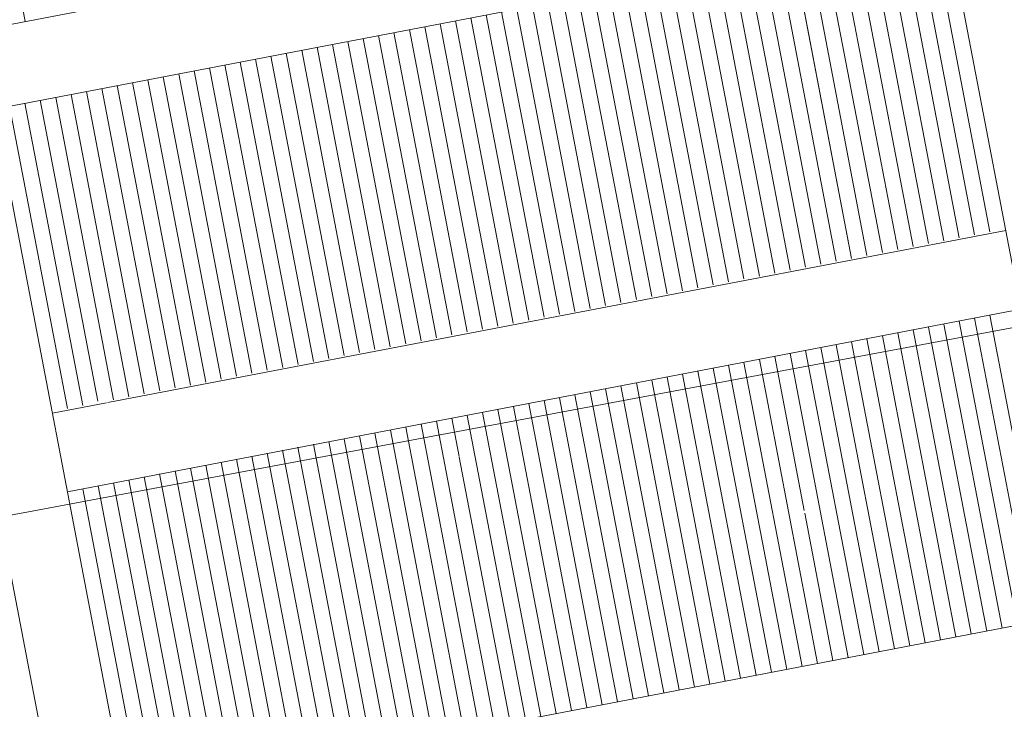
# Model space of a CAD drawing. Units: metres. Extents: x -42808 to 326064, y 31844 to 2118723.
# Drawn here: x 321124 to 321124, y 2114017 to 2114017 of the extents above; entities that cross this region are included whole.
import ezdxf
from ezdxf import colors
from ezdxf.entities.mleader import LeaderData, LeaderLine
from ezdxf.math import Vec2, Vec3

# ---------------------------------------------------------------- set-up
doc = ezdxf.new("R2010")
doc.units = ezdxf.units.M
for name, color, linetype, lineweight in [('AAALONGI', 30, 'Continuous', 0), ('C-ROAD-CNTR-N', 92, 'Continuous', 0), ('J.D.', 7, 'Continuous', 0), ('PIPE', 7, 'Continuous', 0)]:
    doc.layers.add(name, color=color, linetype=linetype, lineweight=lineweight)
doc.styles.add('ISOCPEUR', font='isocpeur.ttf', dxfattribs={"height": 0.09999999999999999})

# ---------------------------------------------------------------- blocks, each defined once
blk = doc.blocks.new('DRESSER CON TORNILLOS - 12_-1356098-TIPO 4')
at = {"layer": 'J.D.'}
for p, q in [((-0.125, 0.1999999999989086), (-0.125, -0.2000000000007276)), ((-0.1089999999967404, -0.2000000000007276), (-0.1089999999967404, 0.1999999999989086)), ((0.1089999999967404, 0.1999999999989086), (0.1089999999967404, -0.2000000000007276)), ((0.1089999999967404, 0.07849999999962165), (-0.1089999999967404, 0.07849999999962165)), ((-0.1054838709678734, 0.07849999999780266), (-0.1054838709678734, 0.008948158156272257)), ((-0.1019677419244545, 0.008944270681240596), (-0.1019677419244545, 0.07849999999962165)), ((-0.1019677419244545, 0.07849999999780266), (-0.1019677419244545, 0.008944270681240596)), ((-0.09845161291013937, 0.07849999999780266), (-0.09845161289558746, 0.008940383208027924)), ((-0.09493548386672046, 0.008936495732996264), (-0.09493548388127238, 0.07849999999962165)), ((-0.09493548386672046, 0.07849999999780266), (-0.09493548386672046, 0.008936495732996264)), ((-0.09141935482330155, 0.07849999999962165), (-0.09141935483785346, 0.008932608257964603)), ((-0.08790322579443455, 0.008928720784751931), (-0.08790322579443455, 0.07849999999780266)), ((-0.08790322579443455, 0.07849999999780266), (-0.08790322579443455, 0.008928720784751931)), ((-0.08438709676556755, 0.07849999999962165), (-0.08438709676556755, 0.00892483330972027)), ((-0.08087096773670055, 0.008920945836507599), (-0.08087096773670055, 0.07849999999780266)), ((-0.08087096775125246, 0.07849999999962165), (-0.08087096773670055, 0.008920945836507599)), ((-0.07735483870783355, 0.07849999999780266), (-0.07735483870783355, 0.008917058361475938)), ((-0.07383870967896655, 0.008913170888263267), (-0.07383870967896655, 0.07849999999962165)), ((-0.07383870969351847, 0.07849999999780266), (-0.07383870967896655, 0.008913170888263267)), ((-0.07032258065009955, 0.07849999999780266), (-0.07032258065009955, 0.008909283413231606)), ((-0.06680645162123255, 0.008905395940018934), (-0.06680645160668064, 0.07849999999962165)), ((-0.06680645162123255, 0.07849999999962165), (-0.06680645162123255, 0.008905395940018934)), ((-0.06329032257781364, 0.07849999999780266), (-0.06329032257781364, 0.008901508464987273)), ((-0.05977419354894664, 0.008897620989955612), (-0.05977419353439473, 0.07849999999780266)), ((-0.05977419353439473, 0.07849999999780266), (-0.05977419354894664, 0.008897620989955612)), ((-0.05625806452007964, 0.07849999999780266), (-0.05625806452007964, 0.008893733516742941)), ((-0.05274193549121264, 0.00888984604171128), (-0.05274193549121264, 0.07849999999780266)), ((-0.05274193549121264, 0.07849999999962165), (-0.05274193549121264, 0.00888984604171128)), ((-0.04922580644779373, 0.07849999999780266), (-0.04922580644779373, 0.00888595856667962)), ((-0.04570967741892673, 0.009086622951144818), (-0.04570967741892673, 0.07849999999962165)), ((-0.04570967743347865, 0.07849999999962165), (-0.04570967741892673, 0.009086622951144818)), ((-0.04219354839005973, 0.07849999999780266), (-0.04219354839005973, 0.009000000000014552)), ((-0.03867741936119273, 0.009000000000014552), (-0.03867741934664082, 0.07849999999962165)), ((-0.03867741934664082, 0.07849999999780266), (-0.03867741936119273, 0.009000000000014552)), ((-0.03516129031777382, 0.07849999999780266), (-0.03516129031777382, 0.009000000000014552)), ((-0.03164516128890682, 0.009000000000014552), (-0.03164516128890682, 0.07849999999962165)), ((-0.03164516128890682, 0.07849999999780266), (-0.03164516128890682, 0.009000000000014552)), ((-0.02812903224548791, 0.07849999999780266), (-0.02812903226003982, 0.009000000000014552)), ((-0.02461290323117282, 0.009000000000014552), (-0.02461290323117282, 0.07849999999962165)), ((-0.02461290321662091, 0.07849999999780266), (-0.02461290323117282, 0.009000000000014552)), ((-0.02109677418775391, 0.07849999999962165), (-0.02109677418775391, 0.0178770004913531)), ((-0.01758064515888691, 0.009000000000014552), (-0.01758064515888691, 0.07849999999962165)), ((-0.01758064514433499, 0.07849999999780266), (-0.01758064515888691, 0.009000000000014552)), ((-0.01406451613001991, 0.07849999999780266), (-0.01406451613001991, 0.009000000000014552)), ((-0.01054838710115291, 0.009000000000014552), (-0.01054838711570483, 0.07849999999962165)), ((-0.010548387086601, 0.07849999999780266), (-0.01054838710115291, 0.009000000000014552)), ((-0.007032258057733998, 0.07849999999780266), (-0.007032258057733998, 0.009000000000014552)), ((-0.003516129028866999, 0.009000000000014552), (-0.003516129014315084, 0.07849999999962165)), ((-0.003516129028866999, 0.07849999999780266), (-0.003516129028866999, 0.009000000000014552)), ((1.455191522836685e-11, 0.07849999999780266), (0, 0.009000000000014552)), ((0.003516129028866999, 0.009000000000014552), (0.003516129028866999, 0.07849999999780266)), ((0.003516129028866999, 0.07849999999780266), (0.003516129028866999, 0.009000000000014552)), ((0.007032258072285913, 0.07849999999780266), (0.007032258072285913, 0.009000000000014552)), ((0.01054838710115291, 0.009000000000014552), (0.010548387086601, 0.07849999999962165)), ((0.01054838711570483, 0.07849999999780266), (0.01054838710115291, 0.009000000000014552)), ((0.01406451613001991, 0.07849999999780266), (0.01406451613001991, 0.009000000000014552)), ((0.01758064515888691, 0.009000000000014552), (0.01758064514433499, 0.07849999999962165)), ((0.01758064515888691, 0.07849999999780266), (0.01758064515888691, 0.009000000000014552)), ((0.02109677420230582, 0.07849999999780266), (0.02109677420230582, 0.009000000000014552)), ((0.02461290323117282, 0.009000000000014552), (0.02461290321662091, 0.07849999999962165)), ((0.02461290323117282, 0.07849999999780266), (0.02461290323117282, 0.009000000000014552)), ((0.02812903226003982, 0.07849999999780266), (0.02812903226003982, 0.009000000000014552)), ((0.03164516128890682, 0.009000000000014552), (0.03164516128890682, 0.07849999999962165)), ((0.03164516128890682, 0.07849999999780266), (0.03164516128890682, 0.009000000000014552)), ((0.03516129031777382, 0.07849999999780266), (0.03516129031777382, 0.009000000000014552)), ((0.03867741936119273, 0.009000000000014552), (0.03867741936119273, 0.07849999999962165)), ((0.03867741936119273, 0.07849999999780266), (0.03867741936119273, 0.009000000000014552)), ((0.04219354839005973, 0.07849999999780266), (0.04219354839005973, 0.009000000000014552)), ((0.04570967741892673, 0.009000000000014552), (0.04570967741892673, 0.07849999999962165)), ((0.04570967741892673, 0.07849999999780266), (0.04570967741892673, 0.009000000000014552)), ((0.04922580647689756, 0.07849999999780266), (0.04922580644779373, 0.009000000000014552)), ((0.05274193549121264, 0.04481057425618928), (0.05274193547666073, 0.07849999999962165)), ((0.05274193550576456, 0.07849999999780266), (0.05274193549121264, 0.04481057425618928)), ((0.05625806453463156, 0.07849999999780266), (0.05625806452007964, 0.009000000000014552)), ((0.05977419354894664, 0.009000000000014552), (0.05977419353439473, 0.07849999999962165)), ((0.05977419354894664, 0.07849999999780266), (0.05977419354894664, 0.009000000000014552)), ((0.06329032259236556, 0.07849999999780266), (0.06329032257781364, 0.009000000000014552)), ((0.06680645162123255, 0.009000000000014552), (0.06680645162123255, 0.07849999999962165)), ((0.06680645163578447, 0.07849999999780266), (0.06680645162123255, 0.009000000000014552)), ((0.07032258065009955, 0.07849999999780266), (0.07032258065009955, 0.009000000000014552)), ((0.07383870967896655, 0.009000000000014552), (0.07383870967896655, 0.07849999999962165)), ((0.07383870969351847, 0.07849999999780266), (0.07383870967896655, 0.009000000000014552)), ((0.07735483870783355, 0.07849999999780266), (0.07735483870783355, 0.009000000000014552)), ((0.08087096773670055, 0.009000000000014552), (0.08087096773670055, 0.07849999999780266)), ((0.08087096773670055, 0.07849999999780266), (0.08087096773670055, 0.009000000000014552)), ((0.08438709678011946, 0.07849999999780266), (0.08438709676556755, 0.009000000000014552)), ((0.08790322579443455, 0.009000000000014552), (0.08790322579443455, 0.07849999999962165)), ((0.08790322580898646, 0.07849999999780266), (0.08790322579443455, 0.009000000000014552)), ((0.09141935483785346, 0.07849999999780266), (0.09141935483785346, 0.009000000000014552)), ((0.09493548386672046, 0.009000000000014552), (0.09493548386672046, 0.07849999999962165)), ((0.09493548388127238, 0.07849999999780266), (0.09493548386672046, 0.009000000000014552)), ((0.09845161289558746, 0.07849999999780266), (0.09845161289558746, 0.009000000000014552)), ((0.1019677419244545, 0.009000000000014552), (0.1019677419390064, 0.07849999999962165)), ((0.1019677419244545, 0.07849999999780266), (0.1019677419244545, 0.009000000000014552)), ((0.05274193549121264, 0.04424813311197795), (0.05274193549121264, 0.009000000000014552)), ((0.05274193549121264, 0.009000000000014552), (0.05274193549121264, 0.04424813311197795)), ((-0.02109677418775391, 0.01771397999618785), (-0.02109677418775391, 0.009000000000014552)), ((-0.1089999999967404, 0.009000000000014552), (0.1089999999967404, 0.009000000000014552)), ((-0.09662715641024988, -0.009000000000014552), (-0.1089999999967404, -0.009000000000014552)), ((-0.1054838709678734, -0.009382614261994604), (-0.1054838709678734, -0.07849999999962165)), ((-0.1019677419244545, -0.009382614261994604), (-0.1019677419390064, -0.07849999999962165)), ((-0.1019677419244545, -0.07849999999962165), (-0.1019677419244545, -0.009382614261994604)), ((-0.09845161289558746, -0.009749900349561358), (-0.09845161289558746, -0.07849999999962165)), ((0.1089999999967404, -0.009000000000014552), (-0.09635190505650826, -0.009000000000014552)), ((-0.09493548386672046, -0.009382614261994604), (-0.09493548388127238, -0.07849999999962165)), ((-0.09493548386672046, -0.07849999999962165), (-0.09493548386672046, -0.009382614261994604)), ((-0.09141935483785346, -0.009382614261994604), (-0.09141935483785346, -0.07849999999962165)), ((-0.08790322579443455, -0.009382614261994604), (-0.08790322579443455, -0.07849999999962165)), ((-0.08790322579443455, -0.07849999999962165), (-0.08790322579443455, -0.009382614261994604)), ((-0.08438709676556755, -0.009382614261994604), (-0.08438709676556755, -0.07849999999962165)), ((-0.08087096773670055, -0.009382614261994604), (-0.08087096773670055, -0.07849999999962165)), ((-0.08087096775125246, -0.07849999999962165), (-0.08087096773670055, -0.009382614261994604)), ((-0.07735483870783355, -0.009382614261994604), (-0.07735483870783355, -0.07849999999962165)), ((-0.07383870967896655, -0.009382614261994604), (-0.07383870967896655, -0.07849999999962165)), ((-0.07383870969351847, -0.07849999999962165), (-0.07383870967896655, -0.009382614261994604)), ((-0.07032258065009955, -0.009382614261994604), (-0.07032258066465147, -0.07849999999962165)), ((-0.06680645162123255, -0.009382614261994604), (-0.06680645162123255, -0.07849999999962165)), ((-0.06680645162123255, -0.07849999999962165), (-0.06680645162123255, -0.009382614261994604)), ((-0.06329032257781364, -0.009382614261994604), (-0.06329032257781364, -0.07849999999962165)), ((-0.05977419354894664, -0.009382614261994604), (-0.05977419356349856, -0.07849999999962165)), ((-0.05977419354894664, -0.07849999999962165), (-0.05977419354894664, -0.009382614261994604)), ((-0.05625806452007964, -0.009382614261994604), (-0.05625806453463156, -0.07849999999962165)), ((-0.05274193549121264, -0.009382614261994604), (-0.05274193549121264, -0.07849999999962165)), ((-0.05274193547666073, -0.07849999999962165), (-0.05274193549121264, -0.009382614261994604)), ((-0.04922580644779373, -0.009382614261994604), (-0.04922580644779373, -0.07849999999962165)), ((-0.04570967741892673, -0.009382614261994604), (-0.04570967740437482, -0.07849999999962165)), ((-0.04570967743347865, -0.07849999999962165), (-0.04570967741892673, -0.009382614261994604)), ((-0.04219354839005973, -0.009382614261994604), (-0.04219354839005973, -0.07849999999962165)), ((-0.03867741936119273, -0.009382614261994604), (-0.03867741936119273, -0.07849999999962165)), ((-0.03867741936119273, -0.07849999999962165), (-0.03867741936119273, -0.009382614261994604)), ((-0.03516129031777382, -0.009382614261994604), (-0.03516129031777382, -0.07849999999962165)), ((-0.03164516128890682, -0.009382614261994604), (-0.03164516128890682, -0.07849999999962165)), ((-0.03164516128890682, -0.07849999999962165), (-0.03164516128890682, -0.009382614261994604)), ((-0.02812903226003982, -0.009382614261994604), (-0.02812903227459174, -0.07849999999962165)), ((-0.02461290323117282, -0.009382614261994604), (-0.02461290323117282, -0.07849999999962165)), ((-0.02461290321662091, -0.07849999999962165), (-0.02461290323117282, -0.009382614261994604)), ((-0.02109677418775391, -0.009382614261994604), (-0.02109677418775391, -0.07849999999962165)), ((-0.01758064515888691, -0.009382614261994604), (-0.01758064517343882, -0.07849999999962165)), ((-0.01758064515888691, -0.07849999999962165), (-0.01758064515888691, -0.009382614261994604)), ((-0.01406451613001991, -0.009382614261994604), (-0.01406451614457183, -0.07849999999962165)), ((-0.01054838710115291, -0.009382614261994604), (-0.01054838711570483, -0.07849999999962165)), ((-0.01054838711570483, -0.07849999999962165), (-0.01054838710115291, -0.009382614261994604)), ((-0.007032258057733998, -0.009382614261994604), (-0.007032258057733998, -0.07849999999962165)), ((-0.003516129028866999, -0.009382614261994604), (-0.003516129014315084, -0.07849999999962165)), ((-0.003516129028866999, -0.07849999999962165), (-0.003516129028866999, -0.009382614261994604)), ((0, -0.009382614261994604), (0, -0.07849999999962165)), ((0.003516129028866999, -0.009382614261994604), (0.003516129028866999, -0.07849999999962165)), ((0.003516129028866999, -0.07849999999962165), (0.003516129028866999, -0.009382614261994604)), ((0.007032258072285913, -0.009382614261994604), (0.007032258072285913, -0.07849999999962165)), ((0.01054838710115291, -0.009382614261994604), (0.01054838710115291, -0.07849999999962165)), ((0.01054838711570483, -0.07849999999962165), (0.01054838710115291, -0.009382614261994604)), ((0.01406451613001991, -0.009382614261994604), (0.014064516115468, -0.07849999999962165)), ((0.01758064515888691, -0.009382614261994604), (0.01758064514433499, -0.07849999999962165)), ((0.01758064515888691, -0.07849999999962165), (0.01758064515888691, -0.009382614261994604)), ((0.02109677420230582, -0.009382614261994604), (0.02109677420230582, -0.07849999999962165)), ((0.02461290323117282, -0.009382614261994604), (0.02461290321662091, -0.07849999999962165)), ((0.02461290321662091, -0.07849999999962165), (0.02461290323117282, -0.009382614261994604)), ((0.02812903226003982, -0.009382614261994604), (0.02812903224548791, -0.07849999999962165)), ((0.03164516128890682, -0.009382614261994604), (0.0316451612743549, -0.07849999999962165)), ((0.03164516128890682, -0.07849999999962165), (0.03164516128890682, -0.009382614261994604)), ((0.03516129031777382, -0.009382614261994604), (0.03516129031777382, -0.07849999999962165)), ((0.03867741936119273, -0.009382614261994604), (0.03867741937574465, -0.07849999999962165)), ((0.03867741937574465, -0.07849999999962165), (0.03867741936119273, -0.009382614261994604)), ((0.04219354839005973, -0.009382614261994604), (0.04219354839005973, -0.07849999999962165)), ((0.04570967741892673, -0.009382614261994604), (0.04570967741892673, -0.07849999999962165)), ((0.04570967741892673, -0.07849999999962165), (0.04570967741892673, -0.009382614261994604)), ((0.04922580644779373, -0.009382614261994604), (0.04922580646234564, -0.07849999999962165)), ((0.05274193549121264, -0.009382614261994604), (0.05274193549121264, -0.07849999999962165)), ((0.05274193549121264, -0.07849999999962165), (0.05274193549121264, -0.009382614261994604)), ((0.05625806452007964, -0.009382614261994604), (0.05625806452007964, -0.07849999999962165)), ((0.05977419354894664, -0.009382614261994604), (0.05977419353439473, -0.07849999999962165)), ((0.05977419354894664, -0.07849999999962165), (0.05977419354894664, -0.009382614261994604)), ((0.06329032257781364, -0.009382614261994604), (0.06329032257781364, -0.07849999999962165)), ((0.06680645162123255, -0.009382614261994604), (0.06680645160668064, -0.07849999999962165)), ((0.06680645162123255, -0.07849999999962165), (0.06680645162123255, -0.009382614261994604)), ((0.07032258065009955, -0.009382614261994604), (0.07032258063554764, -0.07849999999962165)), ((0.07383870967896655, -0.009382614261994604), (0.07383870967896655, -0.07849999999962165)), ((0.07383870967896655, -0.07849999999962165), (0.07383870967896655, -0.009382614261994604)), ((0.07735483870783355, -0.009382614261994604), (0.07735483870783355, -0.07849999999962165)), ((0.08087096773670055, -0.009382614261994604), (0.08087096772214863, -0.07849999999962165)), ((0.08087096773670055, -0.07849999999962165), (0.08087096773670055, -0.009382614261994604)), ((0.08438709676556755, -0.009382614261994604), (0.08438709676556755, -0.07849999999962165)), ((0.08790322579443455, -0.009382614261994604), (0.08790322579443455, -0.07849999999962165)), ((0.08790322579443455, -0.07849999999962165), (0.08790322579443455, -0.009382614261994604)), ((0.09141935483785346, -0.009382614261994604), (0.09141935482330155, -0.07849999999962165)), ((0.09493548386672046, -0.009382614261994604), (0.09493548386672046, -0.07849999999962165)), ((0.09493548386672046, -0.07849999999962165), (0.09493548386672046, -0.009382614261994604)), ((0.09845161289558746, -0.009382614261994604), (0.09845161288103554, -0.07849999999962165)), ((0.1019677419244545, -0.009382614261994604), (0.1019677419244545, -0.07849999999962165)), ((0.1019677419244545, -0.07849999999962165), (0.1019677419244545, -0.009382614261994604)), ((0.1054838709678734, -0.009382614261994604), (0.1054838709678734, -0.07849999999962165)), ((-0.1089999999967404, -0.07849999999962165), (0.1089999999967404, -0.07849999999962165)), ((0.1089999999967404, -0.09649999999965075), (-0.1089999999967404, -0.09649999999965075)), ((-0.09845161289558746, -0.09649999999783176), (-0.09845161289558746, -0.1561415669038979))]:
    blk.add_line(p, q, dxfattribs=at)

msp = doc.modelspace()

# ---------------------------------------------------------------- linework, layer by layer
at = {"layer": 'C-ROAD-CNTR-N', "color": 92, "linetype": 'Continuous', "lineweight": 0, "flags": 128}
msp.add_lwpolyline([(320901.5780741496, 2114189.082834967), (320977.1236537236, 2114215.767683347), (321036.1163936066, 2114178.198109157), (321076.6467512096, 2114016.128596447), (321107.8544984726, 2114013.793561907), (321140.0526258096, 2114019.821728957), (321196.1448508736, 2114028.362520427), (321284.7881133276, 2114071.764294347)], dxfattribs=at)
at = {"layer": 'PIPE', "color": 0}
msp.add_lwpolyline([(320901.5780741496, 2114189.082834967), (320977.1236537236, 2114215.767683347), (321036.1163936066, 2114178.198109157), (321076.6467512096, 2114016.128596447), (321107.8544984726, 2114013.793561907), (321140.0526258096, 2114019.821728957), (321196.1448508736, 2114028.362520427), (321284.7881133276, 2114071.764294347)], dxfattribs=at)

# ---------------------------------------------------------------- block references
at = {"layer": 'J.D.', "extrusion": (0, 0, -1), "xscale": 2.740963862394492, "yscale": 2.740963862394492, "zscale": 2.740963862394492, "rotation": 169.1609053237572}
msp.add_blockref('DRESSER CON TORNILLOS - 12_-1356098-TIPO 4', (-321124.135490848, 2114016.875830464), dxfattribs=at)

# ---------------------------------------------------------------- leaders
at = {"layer": 'AAALONGI', "lineweight": 9}
ml = msp.add_multileader_mtext('Standard', dxfattribs=at)
ml.set_content("{\\fArial|b0|i0|c0|p34;TUB %%C36'' HD}", color=256, style='ISOCPEUR')
ml.set_leader_properties(color=256)
ml.build(insert=Vec2(0, 0))
ml.multileader.update_dxf_attribs({"text_right_attachment_type": 2, "dogleg_length": 1, "arrow_head_size": 0.5})
ctx = ml.context
ctx.base_point, ctx.char_height, ctx.arrow_head_size, ctx.landing_gap_size, ctx.plane_origin, ctx.plane_x_axis, ctx.plane_y_axis = Vec3(321114.893066597, 2114025.865390875, -1336), 0.6, 0.5, 0.5, Vec3(321103.5945192588, 2114054.297178661, -1336), Vec3(0.9659258262890683, -0.2588190451025207), Vec3(0.2588190451025207, 0.9659258262890683)
ctx.right_attachment = 2
notes = []
notes.append((ctx, [(1, (1, 1, 0), (321121.8380200653, 2114023.993055906, -1336), (-0.9659258262890683, 0.2588190451025207), 1, [(0, [(321125.7251673448, 2114017.515872058, -1336)], 0, [])])]))
ctx.mtext.insert, ctx.mtext.text_direction, ctx.mtext.rotation, ctx.mtext.width, ctx.mtext.defined_height, ctx.mtext.flow_direction = Vec3(321115.4568001194, 2114026.03742137, -1336), Vec3(0.9659258262890683, -0.2588190451025207), 6.021385919380437, 32.51473690692967, 1.812046912745852, 5
ml = msp.add_multileader_mtext('Standard', dxfattribs=at)
ml.set_content("{\\fArial|b0|i0|c0|p34;TUB %%C36'' ACERO}", color=256, style='ISOCPEUR')
ml.set_leader_properties(color=256)
ml.build(insert=Vec2(0, 0))
ml.multileader.update_dxf_attribs({"text_right_attachment_type": 2, "dogleg_length": 1, "arrow_head_size": 0.5})
ctx = ml.context
ctx.base_point, ctx.char_height, ctx.arrow_head_size, ctx.landing_gap_size, ctx.plane_origin, ctx.plane_x_axis, ctx.plane_y_axis = Vec3(321084.2126939868, 2114021.675524458), 0.6, 0.5, 0.5, Vec3(321069.8654575631, 2114052.705874914), Vec3(0.9659258262890683, -0.2588190451025207), Vec3(0.2588190451025207, 0.9659258262890683)
ctx.right_attachment = 2
notes.append((ctx, [(1, (1, 1, 0), (321092.8741753968, 2114019.343247212), (-0.9659258262890683, 0.2588190451025207), 1, [(0, [(321091.593064466, 2114015.563987726)], 0, [])])]))
ctx.mtext.insert, ctx.mtext.text_direction, ctx.mtext.rotation, ctx.mtext.width, ctx.mtext.flow_direction = Vec3(321084.7764275092, 2114021.847554952), Vec3(0.9659258262890683, -0.2588190451025207), 6.021385919380437, 45, 5
for ctx, leaders in notes:
    for number, flags, end, landing, length, lines in leaders:
        leader = LeaderData()
        leader.index, (leader.has_last_leader_line, leader.has_dogleg_vector, leader.attachment_direction) = number, flags
        leader.last_leader_point, leader.dogleg_vector, leader.dogleg_length = Vec3(end), Vec3(landing), length
        for number, points, colour, breaks in lines:
            line = LeaderLine()
            line.index, line.vertices, line.color, line.breaks = number, Vec3.list(points), colors.encode_raw_color(colour), breaks
            leader.lines.append(line)
        ctx.leaders.append(leader)

doc.saveas('drawing.dxf')
